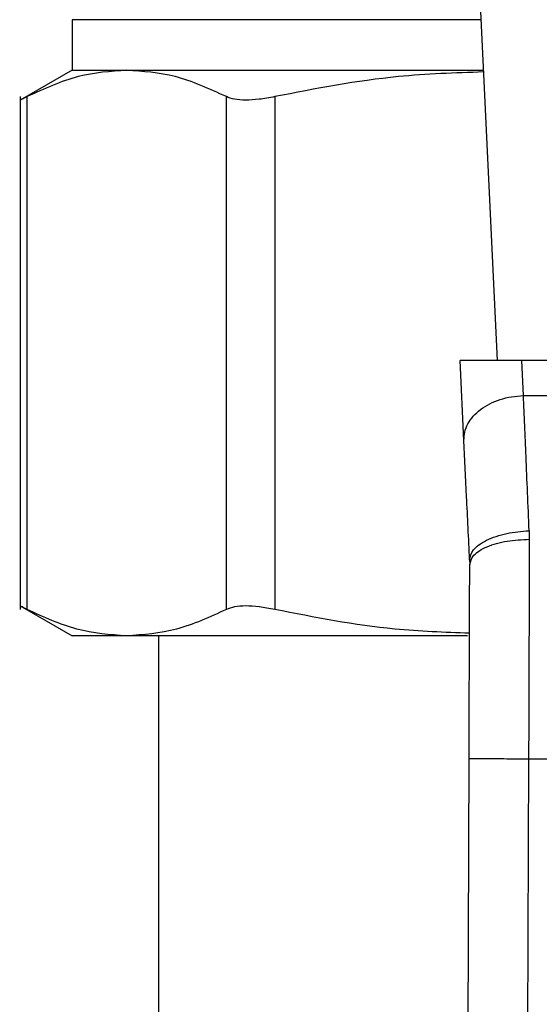
# Model space of a CAD drawing. Extents: x 0.4 to 10.6, y 0.4 to 8.1.
# Drawn here: x 7.1 to 7.1, y 5.4 to 5.4 of the extents above; entities that cross this region are included whole.
import ezdxf

# ---------------------------------------------------------------- set-up
doc = ezdxf.new("R2010")
doc.units = 0
doc.linetypes.add('SLD-SOLID', pattern=[0])
doc.layers.get('0').update_dxf_attribs({"linetype": 'CONTINUOUS'})

msp = doc.modelspace()

# ---------------------------------------------------------------- linework, layer by layer
at = {"color": 7, "linetype": 'SLD-SOLID'}
for p, q in [((7.126131, 5.403404), (7.124877, 5.429725)), ((7.098023, 5.42594), (7.098023, 5.422597)), ((7.098023, 5.422597), (7.094595, 5.420617)), ((7.098023, 5.422597), (7.101635, 5.422597)), ((7.101635, 5.422597), (7.125217, 5.422597)), ((7.094601, 5.420858), (7.094601, 5.386934)), ((7.095051, 5.386941), (7.095051, 5.420851)), ((7.108218, 5.386941), (7.108218, 5.420851)), ((7.111414, 5.420851), (7.111414, 5.386941)), ((7.127741, 5.403404), (7.123667, 5.403404)), ((7.123919, 5.39811), (7.123667, 5.403404)), ((7.127852, 5.401082), (7.127741, 5.403404)), ((7.163187, 5.403404), (7.127741, 5.403404)), ((7.127852, 5.401082), (7.163077, 5.401081)), ((7.128228, 5.392149), (7.128239, 5.391579)), ((7.124295, 5.390214), (7.124302, 5.389911)), ((7.094595, 5.387175), (7.098023, 5.385195)), ((7.101635, 5.385195), (7.098023, 5.385195)), ((7.124146, 5.385195), (7.101635, 5.385195)), ((7.103732, 5.385195), (7.103732, 5.324172)), ((7.124008, 5.309472), (7.124255, 5.377085)), ((7.128192, 5.37707), (7.127945, 5.309458)), ((7.128192, 5.37707), (7.162736, 5.37707))]:
    msp.add_line(p, q, dxfattribs=at)
at = {"color": 8, "linetype": 'SLD-SOLID'}
msp.add_line((7.125058, 5.42594), (7.098023, 5.42594), dxfattribs=at)
at = {"color": 7, "linetype": 'SLD-SOLID'}
for points, knots in [([(7.101635, 5.422597), (7.100565, 5.422522), (7.098354, 5.422367), (7.096176, 5.421368), (7.095051, 5.420851)], [0, 0, 0, 0, 0.483572, 1, 1, 1, 1]), ([(7.108218, 5.420851), (7.107093, 5.421368), (7.104915, 5.422367), (7.102704, 5.422522), (7.101635, 5.422597)], [0, 0, 0, 0, 0.516452, 1, 1, 1, 1]), ([(7.125222, 5.422483), (7.123339, 5.42242), (7.118701, 5.422267), (7.11413, 5.421379), (7.111414, 5.420851)], [0, 0, 0, 0, 0.405971, 1, 1, 1, 1]), ([(7.095051, 5.420851), (7.09492, 5.420784), (7.09466, 5.420651), (7.094621, 5.420631), (7.094601, 5.420621)], [0, 0, 0, 0, 0.504669, 1, 1, 1, 1]), ([(7.111414, 5.420851), (7.111065, 5.420786), (7.110372, 5.420655), (7.109475, 5.420604), (7.10872, 5.420655), (7.108387, 5.420786), (7.108218, 5.420851)], [0, 0, 0, 0, 0.2523373, 0.500063, 0.7476645, 1, 1, 1, 1]), ([(7.123919, 5.39811), (7.123926, 5.398297), (7.123939, 5.39867), (7.124157, 5.399216), (7.124512, 5.399726), (7.125004, 5.400178), (7.12561, 5.400555), (7.126305, 5.40084), (7.127063, 5.40103), (7.127589, 5.401064), (7.127852, 5.401082)], [0, 0, 0, 0, 0.1249981, 0.2499989, 0.3750008, 0.4999988, 0.6250001, 0.7500002, 0.8750029, 1, 1, 1, 1]), ([(7.128228, 5.392149), (7.128157, 5.393829), (7.128021, 5.397065), (7.127907, 5.399777), (7.127852, 5.401082)], [0, 0, 0, 0, 0.51893, 1, 1, 1, 1]), ([(7.124295, 5.390214), (7.124227, 5.391645), (7.124091, 5.394508), (7.123977, 5.39691), (7.123919, 5.39811)], [0, 0, 0, 0, 0.500052, 1, 1, 1, 1]), ([(7.124295, 5.390214), (7.124338, 5.390438), (7.124405, 5.390783), (7.124887, 5.391217), (7.125393, 5.391524), (7.126028, 5.39178), (7.126954, 5.392039), (7.127726, 5.392106), (7.128228, 5.392149)], [0, 0, 0, 0, 0.238672, 0.367535, 0.499311, 0.631192, 0.760346, 1, 1, 1, 1]), ([(7.124302, 5.389911), (7.124355, 5.390122), (7.124436, 5.390445), (7.124925, 5.390834), (7.125432, 5.391102), (7.126061, 5.391318), (7.126979, 5.391525), (7.127742, 5.391558), (7.128239, 5.391579)], [0, 0, 0, 0, 0.238604, 0.367239, 0.498776, 0.630487, 0.759645, 1, 1, 1, 1]), ([(7.128239, 5.391579), (7.128231, 5.389251), (7.128216, 5.384595), (7.1282, 5.379579), (7.128192, 5.37707)], [0, 0, 0, 0, 0.5000012, 1, 1, 1, 1]), ([(7.124255, 5.377085), (7.124263, 5.379302), (7.12428, 5.383737), (7.124295, 5.387853), (7.124302, 5.389911)], [0, 0, 0, 0, 0.500013, 1, 1, 1, 1]), ([(7.095051, 5.386941), (7.094928, 5.387004), (7.094685, 5.387129), (7.094562, 5.387191), (7.094601, 5.387171), (7.094601, 5.387171)], [0, 0, 0, 0, 0.502135, 0.999259, 1, 1, 1, 1]), ([(7.111414, 5.386941), (7.111066, 5.387006), (7.110373, 5.387137), (7.109476, 5.387188), (7.108719, 5.387137), (7.108386, 5.387007), (7.108218, 5.386941)], [0, 0, 0, 0, 0.251078, 0.499635, 0.748579, 1, 1, 1, 1]), ([(7.101635, 5.385195), (7.100533, 5.385275), (7.098322, 5.385434), (7.096144, 5.386437), (7.095051, 5.386941)], [0, 0, 0, 0, 0.498035, 1, 1, 1, 1]), ([(7.108218, 5.386941), (7.107125, 5.386437), (7.104946, 5.385434), (7.102735, 5.385275), (7.101635, 5.385195)], [0, 0, 0, 0, 0.502141, 1, 1, 1, 1]), ([(7.124285, 5.385365), (7.122638, 5.385425), (7.118313, 5.385581), (7.114053, 5.386421), (7.111414, 5.386941)], [0, 0, 0, 0, 0.3808614, 1, 1, 1, 1]), ([(7.124255, 5.377085), (7.124308, 5.377085), (7.124389, 5.377084), (7.12488, 5.377082), (7.125388, 5.377081), (7.126018, 5.377078), (7.126935, 5.377075), (7.127697, 5.377072), (7.128192, 5.37707)], [0, 0, 0, 0, 0.239456, 0.3683659, 0.5000013, 0.6316436, 0.7605453, 1, 1, 1, 1])]:
    msp.add_open_spline(points, degree=3, knots=knots, dxfattribs=at)

doc.saveas('drawing.dxf')
